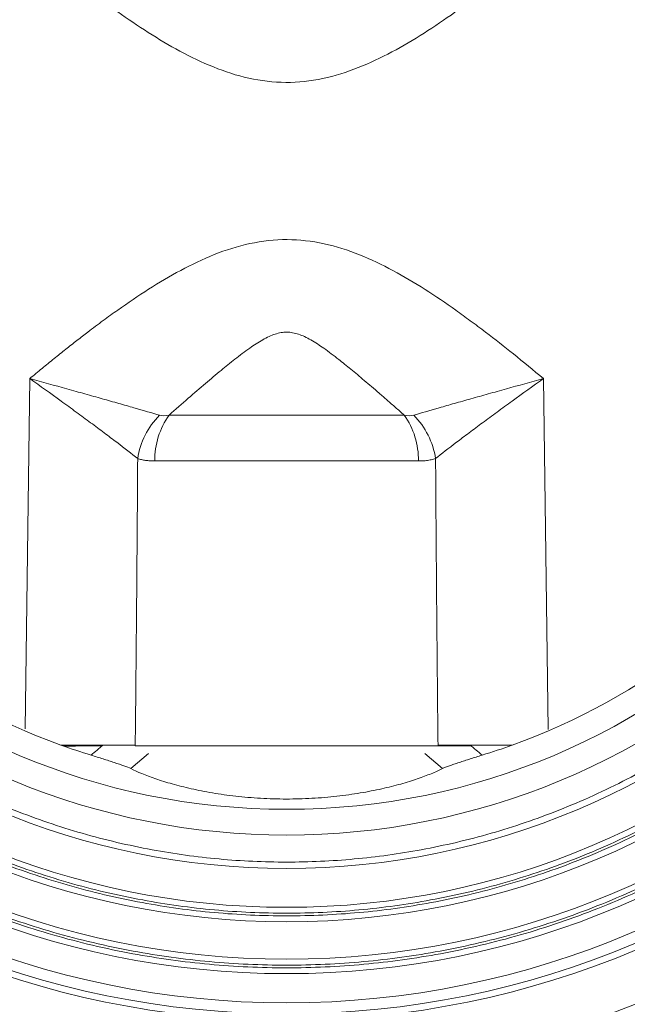
# Model space of a CAD drawing. Units: millimetres. Extents: x 120 to 880, y 125 to 831.
# Drawn here: x 503 to 549, y 478 to 554 of the extents above; entities that cross this region are included whole.
import ezdxf

# ---------------------------------------------------------------- set-up
doc = ezdxf.new("R2010")
doc.units = ezdxf.units.MM

msp = doc.modelspace()

# ---------------------------------------------------------------- linework, layer by layer
at = {"color": 7, "linetype": 'Continuous', "lineweight": 15}
for p, q in [((502.965, 499.351), (503.33, 526.311)), ((542.88, 526.311), (543.246, 499.279)), ((532.151, 523.503), (514.06, 523.503)), ((533.251, 519.968), (512.959, 519.968)), ((512.475, 497.434), (511.102, 496.276)), ((534.76, 498.039), (511.45, 498.039)), ((535.108, 496.276), (533.735, 497.434)), ((537.234, 498.089), (540.477, 498.089))]:
    msp.add_line(p, q, dxfattribs=at)
at = {"color": 7, "linetype": 'Continuous', "lineweight": 0}
msp.add_line((505.733, 498.089), (508.976, 498.089), dxfattribs=at)
at = {"color": 7, "linetype": 'Continuous', "lineweight": 15}
for radius in [73, 69.15, 68.65, 67.8, 65.554, 64.446, 61.554, 60.446, 57.446, 52.898]:
    msp.add_circle((523.105, 546.039), radius, dxfattribs=at)
for centre, radius, start, end in [((523.105, 546.039), 51, 109.91549, 250.08451), ((523.105, 546.039), 51, 289.91549, 70.08451), ((517.597, 519.24), 6.03, 135.09901, 171.24363), ((518.886, 520.062), 5.928, 144.50748, 180.90879), ((527.325, 520.062), 5.928, 359.09121, 35.49252), ((528.614, 519.24), 6.03, 8.75637, 44.90099), ((523.105, 546.039), 51, 287.167, 289.91549)]:
    msp.add_arc(centre, radius, start, end, dxfattribs=at)
at = {"color": 7, "linetype": 'Continuous', "lineweight": 0}
msp.add_arc((523.105, 546.039), 51, 250.08451, 252.833, dxfattribs=at)
at = {"color": 7, "linetype": 'Continuous', "lineweight": 15}
for points, knots in [([(588.208, 546.039), (588.207, 546.304), (588.205, 546.835), (588.19, 547.63), (588.166, 548.424), (588.132, 549.217), (588.089, 550.01), (588.035, 550.801), (587.973, 551.592), (587.9, 552.382), (587.818, 553.171), (587.726, 553.959), (587.625, 554.746), (587.514, 555.532), (587.393, 556.318), (587.263, 557.102), (586.984, 558.661), (586.496, 560.981), (585.698, 564.036), (584.752, 567.047), (583.649, 570.044), (582.385, 573.017), (580.952, 575.968), (579.363, 578.859), (577.027, 582.638), (573.73, 587.155), (569.222, 592.155), (564.221, 596.664), (558.812, 600.612), (553.088, 603.951), (547.173, 606.642), (541.124, 608.706), (535.086, 610.127), (529.062, 610.961), (523.105, 611.232), (517.149, 610.961), (511.125, 610.127), (505.087, 608.706), (499.037, 606.642), (493.122, 603.951), (487.398, 600.612), (481.989, 596.664), (476.988, 592.155), (472.48, 587.155), (469.184, 582.638), (466.848, 578.859), (465.259, 575.968), (463.825, 573.017), (462.562, 570.044), (461.458, 567.048), (460.512, 564.036), (459.714, 560.982), (459.179, 558.434), (458.829, 556.417), (458.608, 554.944), (458.422, 553.467), (458.269, 551.988), (458.15, 550.505), (458.065, 549.019), (458.012, 547.53), (458.006, 546.536), (458.003, 546.039)], [0, 0, 0, 0, 0.003893, 0.007782, 0.011668, 0.015552, 0.019433, 0.023313, 0.027192, 0.031071, 0.03495, 0.03883, 0.042711, 0.046594, 0.05048, 0.054369, 0.058262, 0.073718, 0.089139, 0.10456, 0.120018, 0.135974, 0.151932, 0.16814, 0.18435, 0.217102, 0.25003, 0.282957, 0.315709, 0.348117, 0.38002, 0.410888, 0.441759, 0.470878, 0.5, 0.52912, 0.558242, 0.58911, 0.619981, 0.651884, 0.684292, 0.717044, 0.749971, 0.782899, 0.815651, 0.831859, 0.848069, 0.864025, 0.879983, 0.895439, 0.91086, 0.926281, 0.941739, 0.949034, 0.956318, 0.963595, 0.970868, 0.978141, 0.985418, 0.992703, 1, 1, 1, 1]), ([(458.208, 546.039), (458.209, 546.303), (458.211, 546.832), (458.226, 547.625), (458.25, 548.416), (458.283, 549.207), (458.327, 549.997), (458.38, 550.786), (458.442, 551.575), (458.514, 552.362), (458.596, 553.148), (458.688, 553.934), (458.789, 554.719), (458.9, 555.502), (459.02, 556.285), (459.15, 557.067), (459.428, 558.621), (459.914, 560.934), (460.709, 563.979), (461.652, 566.981), (462.752, 569.968), (464.012, 572.931), (465.441, 575.874), (467.025, 578.755), (469.354, 582.523), (472.64, 587.026), (477.134, 592.01), (482.119, 596.504), (487.511, 600.44), (493.217, 603.769), (499.113, 606.451), (505.144, 608.508), (511.162, 609.925), (517.167, 610.756), (523.105, 611.026), (529.043, 610.756), (535.048, 609.925), (541.067, 608.508), (547.097, 606.451), (552.993, 603.769), (558.699, 600.44), (564.092, 596.504), (569.077, 592.01), (573.57, 587.026), (576.856, 582.523), (579.185, 578.755), (580.769, 575.874), (582.198, 572.932), (583.458, 569.969), (584.558, 566.981), (585.501, 563.979), (586.297, 560.935), (586.83, 558.395), (587.178, 556.384), (587.399, 554.916), (587.585, 553.444), (587.737, 551.969), (587.856, 550.491), (587.94, 549.01), (587.993, 547.525), (587.999, 546.535), (588.003, 546.039)], [0, 0, 0, 0, 0.003893, 0.007782, 0.011668, 0.015552, 0.019433, 0.023313, 0.027192, 0.031071, 0.03495, 0.03883, 0.042711, 0.046594, 0.05048, 0.054369, 0.058262, 0.073718, 0.089139, 0.10456, 0.120018, 0.135974, 0.151932, 0.16814, 0.18435, 0.217102, 0.25003, 0.282957, 0.315709, 0.348117, 0.38002, 0.410888, 0.441759, 0.470878, 0.5, 0.52912, 0.558242, 0.58911, 0.619981, 0.651884, 0.684292, 0.717044, 0.749971, 0.782899, 0.815651, 0.831859, 0.848069, 0.864025, 0.879983, 0.895439, 0.91086, 0.926281, 0.941739, 0.949034, 0.956318, 0.963595, 0.970868, 0.978141, 0.985418, 0.992703, 1, 1, 1, 1]), ([(584.208, 546.039), (584.207, 546.306), (584.205, 546.839), (584.189, 547.638), (584.163, 548.437), (584.126, 549.235), (584.079, 550.031), (584.022, 550.827), (583.954, 551.622), (583.876, 552.415), (583.788, 553.208), (583.689, 554), (583.58, 554.791), (583.46, 555.581), (583.33, 556.37), (583.063, 557.868), (582.602, 560.063), (581.852, 562.93), (580.965, 565.757), (579.571, 569.542), (577.453, 574.194), (574.844, 578.659), (572.482, 582.077), (569.917, 585.407), (566.388, 589.322), (561.695, 593.553), (556.631, 597.249), (551.261, 600.387), (545.71, 602.913), (540.016, 604.856), (534.35, 606.189), (528.696, 606.972), (523.105, 607.226), (517.515, 606.972), (511.861, 606.189), (506.194, 604.856), (500.501, 602.913), (494.95, 600.387), (489.58, 597.249), (484.515, 593.553), (479.822, 589.322), (476.293, 585.407), (473.728, 582.077), (471.366, 578.659), (468.757, 574.195), (466.64, 569.542), (465.246, 565.757), (464.358, 562.93), (463.609, 560.064), (463.107, 557.673), (462.778, 555.779), (462.571, 554.397), (462.396, 553.011), (462.252, 551.622), (462.141, 550.231), (462.061, 548.836), (462.012, 547.438), (462.006, 546.506), (462.003, 546.039)], [0, 0, 0, 0, 0.004171, 0.008338, 0.012501, 0.016661, 0.020819, 0.024976, 0.029132, 0.033288, 0.037444, 0.041602, 0.045763, 0.049925, 0.054092, 0.058263, 0.073719, 0.08914, 0.104562, 0.12002, 0.152175, 0.184333, 0.200713, 0.217097, 0.250025, 0.282953, 0.315705, 0.34786, 0.380018, 0.410887, 0.441758, 0.470878, 0.5, 0.52912, 0.558243, 0.589112, 0.619983, 0.652138, 0.684295, 0.717048, 0.749976, 0.782904, 0.799285, 0.815668, 0.847823, 0.879981, 0.895437, 0.910858, 0.92628, 0.941738, 0.949033, 0.956317, 0.963594, 0.970867, 0.97814, 0.985418, 0.992703, 1, 1, 1, 1]), ([(462.208, 546.039), (462.209, 546.305), (462.211, 546.836), (462.227, 547.633), (462.253, 548.429), (462.289, 549.224), (462.336, 550.018), (462.393, 550.811), (462.46, 551.603), (462.538, 552.394), (462.626, 553.184), (462.725, 553.973), (462.834, 554.762), (462.953, 555.549), (463.083, 556.335), (463.349, 557.829), (463.809, 560.016), (464.555, 562.873), (465.44, 565.69), (466.829, 569.463), (468.94, 574.1), (471.54, 578.549), (473.894, 581.956), (476.45, 585.275), (479.967, 589.177), (484.645, 593.394), (489.692, 597.077), (495.044, 600.204), (500.576, 602.722), (506.251, 604.658), (511.898, 605.987), (517.533, 606.767), (523.105, 607.021), (528.677, 606.767), (534.312, 605.987), (539.96, 604.658), (545.634, 602.722), (551.166, 600.204), (556.518, 597.077), (561.566, 593.394), (566.243, 589.177), (569.76, 585.275), (572.316, 581.956), (574.67, 578.55), (577.271, 574.1), (579.381, 569.463), (580.77, 565.691), (581.655, 562.873), (582.402, 560.016), (582.902, 557.634), (583.229, 555.747), (583.436, 554.369), (583.611, 552.988), (583.754, 551.604), (583.865, 550.217), (583.944, 548.827), (583.993, 547.434), (583.999, 546.504), (584.003, 546.039)], [0, 0, 0, 0, 0.004171, 0.008338, 0.012501, 0.016661, 0.020819, 0.024976, 0.029132, 0.033288, 0.037444, 0.041602, 0.045763, 0.049925, 0.054092, 0.058263, 0.073719, 0.08914, 0.104562, 0.12002, 0.152175, 0.184333, 0.200713, 0.217097, 0.250025, 0.282953, 0.315705, 0.34786, 0.380018, 0.410887, 0.441758, 0.470878, 0.5, 0.52912, 0.558243, 0.589112, 0.619983, 0.652138, 0.684295, 0.717048, 0.749976, 0.782904, 0.799285, 0.815668, 0.847823, 0.879981, 0.895437, 0.910858, 0.92628, 0.941738, 0.949033, 0.956317, 0.963594, 0.970867, 0.97814, 0.985418, 0.992703, 1, 1, 1, 1]), ([(580.066, 546.039), (580.065, 546.288), (580.063, 546.785), (580.048, 547.53), (580.024, 548.274), (579.99, 549.018), (579.946, 549.761), (579.892, 550.502), (579.829, 551.243), (579.757, 551.983), (579.674, 552.722), (579.582, 553.46), (579.48, 554.198), (579.368, 554.934), (579.247, 555.67), (578.998, 557.066), (578.568, 559.113), (577.87, 561.785), (577.042, 564.42), (575.743, 567.948), (573.769, 572.286), (571.337, 576.448), (569.135, 579.634), (566.744, 582.739), (563.454, 586.388), (559.079, 590.332), (554.358, 593.777), (549.352, 596.702), (544.177, 599.058), (538.87, 600.868), (533.588, 602.112), (528.317, 602.841), (523.105, 603.078), (517.894, 602.841), (512.623, 602.112), (507.34, 600.868), (502.033, 599.058), (496.858, 596.702), (491.852, 593.777), (487.131, 590.332), (482.756, 586.388), (479.466, 582.739), (477.075, 579.634), (474.874, 576.448), (472.441, 572.286), (470.468, 567.948), (469.168, 564.42), (468.341, 561.785), (467.642, 559.113), (467.161, 556.823), (466.837, 554.936), (466.624, 553.462), (466.449, 551.984), (466.313, 550.503), (466.216, 549.018), (466.156, 547.53), (466.149, 546.536), (466.145, 546.039)], [0, 0, 0, 0, 0.004171, 0.008338, 0.012501, 0.016661, 0.020819, 0.024976, 0.029132, 0.033288, 0.037445, 0.041603, 0.045763, 0.049926, 0.054092, 0.058263, 0.073719, 0.08914, 0.104562, 0.12002, 0.152175, 0.184333, 0.200713, 0.217097, 0.250025, 0.282953, 0.315706, 0.34786, 0.380018, 0.410887, 0.441758, 0.470878, 0.500001, 0.52912, 0.558243, 0.589112, 0.619983, 0.652138, 0.684296, 0.717048, 0.749976, 0.782904, 0.799285, 0.815668, 0.847823, 0.879981, 0.895437, 0.910858, 0.92628, 0.941739, 0.950075, 0.958397, 0.966711, 0.975023, 0.983338, 0.991662, 1, 1, 1, 1]), ([(577.992, 546.039), (577.992, 560.595), (572.209, 574.557), (551.623, 595.143), (537.662, 600.926), (508.549, 600.926), (494.587, 595.143), (474.001, 574.557), (468.218, 560.595), (468.218, 546.039)], [0, 0, 0, 0, 0.25, 0.25, 0.5, 0.5, 0.75, 0.75, 1, 1, 1, 1]), ([(542.838, 559.806), (542.521, 559.542), (541.897, 559.024), (540.972, 558.27), (540.077, 557.552), (539.212, 556.872), (538.251, 556.131), (537.206, 555.346), (535.66, 554.226), (533.697, 552.897), (531.233, 551.434), (528.642, 550.198), (525.903, 549.328), (523.034, 549.013), (520.171, 549.359), (517.443, 550.25), (514.874, 551.491), (512.434, 552.949), (510.493, 554.267), (508.962, 555.377), (507.484, 556.488), (505.604, 557.962), (504.14, 559.171), (503.372, 559.806)], [0, 0, 0, 0, 0.027129, 0.053244, 0.078348, 0.102442, 0.125528, 0.158028, 0.188219, 0.250881, 0.313669, 0.376209, 0.438952, 0.50151, 0.56417, 0.626739, 0.689145, 0.751154, 0.813183, 0.843137, 0.875364, 0.93456, 1, 1, 1, 1]), ([(458.003, 546.039), (458.003, 545.773), (458.005, 545.243), (458.02, 544.448), (458.044, 543.654), (458.078, 542.86), (458.122, 542.068), (458.175, 541.276), (458.238, 540.485), (458.31, 539.696), (458.392, 538.907), (458.484, 538.119), (458.585, 537.332), (458.697, 536.545), (458.817, 535.76), (458.948, 534.976), (459.227, 533.416), (459.714, 531.096), (460.512, 528.042), (461.458, 525.03), (462.562, 522.034), (463.825, 519.061), (465.259, 516.11), (466.848, 513.219), (469.184, 509.439), (472.48, 504.922), (476.988, 499.922), (481.989, 495.414), (487.398, 491.466), (493.122, 488.126), (499.037, 485.435), (505.087, 483.372), (511.124, 481.951), (517.149, 481.117), (523.105, 480.846), (529.062, 481.117), (535.086, 481.951), (541.123, 483.372), (547.173, 485.435), (553.088, 488.126), (558.812, 491.466), (564.221, 495.414), (569.222, 499.922), (573.73, 504.922), (577.026, 509.439), (579.362, 513.219), (580.951, 516.109), (582.385, 519.061), (583.649, 522.033), (584.752, 525.03), (585.698, 528.042), (586.496, 531.096), (587.031, 533.643), (587.381, 535.661), (587.602, 537.134), (587.789, 538.61), (587.942, 540.09), (588.061, 541.573), (588.145, 543.059), (588.198, 544.548), (588.205, 545.541), (588.208, 546.039)], [0, 0, 0, 0, 0.003893, 0.007782, 0.011668, 0.015552, 0.019433, 0.023313, 0.027192, 0.031071, 0.03495, 0.03883, 0.042711, 0.046594, 0.05048, 0.054369, 0.058262, 0.073718, 0.089139, 0.10456, 0.120018, 0.135974, 0.151932, 0.16814, 0.18435, 0.217102, 0.25003, 0.282957, 0.315709, 0.348117, 0.38002, 0.410888, 0.441759, 0.470878, 0.5, 0.52912, 0.558242, 0.58911, 0.619981, 0.651884, 0.684292, 0.717044, 0.749971, 0.782899, 0.815651, 0.831859, 0.848069, 0.864025, 0.879983, 0.895439, 0.91086, 0.926281, 0.941739, 0.949034, 0.956318, 0.963595, 0.970868, 0.978141, 0.985418, 0.992703, 1, 1, 1, 1]), ([(588.003, 546.039), (588.002, 545.774), (588, 545.246), (587.985, 544.453), (587.961, 543.661), (587.927, 542.87), (587.884, 542.08), (587.831, 541.291), (587.768, 540.503), (587.696, 539.716), (587.614, 538.929), (587.523, 538.144), (587.421, 537.359), (587.311, 536.575), (587.19, 535.792), (587.06, 535.01), (586.782, 533.456), (586.297, 531.143), (585.501, 528.099), (584.558, 525.097), (583.458, 522.109), (582.198, 519.146), (580.769, 516.204), (579.185, 513.323), (576.856, 509.555), (573.57, 505.052), (569.077, 500.068), (564.092, 495.574), (558.699, 491.638), (552.993, 488.309), (547.098, 485.626), (541.067, 483.569), (535.048, 482.153), (529.043, 481.322), (523.105, 481.051), (517.168, 481.322), (511.162, 482.153), (505.144, 483.569), (499.113, 485.626), (493.217, 488.309), (487.511, 491.638), (482.119, 495.574), (477.134, 500.068), (472.64, 505.052), (469.354, 509.555), (467.025, 513.322), (465.441, 516.204), (464.012, 519.146), (462.753, 522.109), (461.652, 525.096), (460.71, 528.098), (459.914, 531.143), (459.38, 533.682), (459.032, 535.693), (458.812, 537.162), (458.625, 538.634), (458.473, 540.109), (458.354, 541.587), (458.27, 543.068), (458.218, 544.552), (458.211, 545.543), (458.208, 546.039)], [0, 0, 0, 0, 0.003893, 0.007782, 0.011668, 0.015552, 0.019433, 0.023313, 0.027192, 0.031071, 0.03495, 0.03883, 0.042711, 0.046594, 0.05048, 0.054369, 0.058262, 0.073718, 0.089139, 0.10456, 0.120018, 0.135974, 0.151932, 0.16814, 0.18435, 0.217102, 0.25003, 0.282957, 0.315709, 0.348117, 0.38002, 0.410888, 0.441759, 0.470878, 0.5, 0.52912, 0.558242, 0.58911, 0.619981, 0.651884, 0.684292, 0.717044, 0.749971, 0.782899, 0.815651, 0.831859, 0.848069, 0.864025, 0.879983, 0.895439, 0.91086, 0.926281, 0.941739, 0.949034, 0.956318, 0.963595, 0.970868, 0.978141, 0.985418, 0.992703, 1, 1, 1, 1]), ([(462.003, 546.039), (462.004, 545.772), (462.006, 545.239), (462.022, 544.439), (462.048, 543.641), (462.084, 542.843), (462.131, 542.046), (462.188, 541.251), (462.256, 540.456), (462.334, 539.662), (462.422, 538.869), (462.521, 538.078), (462.631, 537.287), (462.75, 536.497), (462.88, 535.708), (463.148, 534.209), (463.609, 532.014), (464.358, 529.148), (465.246, 526.321), (466.64, 522.536), (468.757, 517.883), (471.366, 513.419), (473.728, 510.001), (476.293, 506.67), (479.822, 502.755), (484.515, 498.524), (489.579, 494.829), (494.949, 491.691), (500.5, 489.164), (506.194, 487.222), (511.86, 485.888), (517.515, 485.106), (523.105, 484.851), (528.696, 485.106), (534.35, 485.888), (540.016, 487.222), (545.71, 489.164), (551.261, 491.691), (556.631, 494.829), (561.695, 498.524), (566.388, 502.755), (569.917, 506.67), (572.482, 510.001), (574.844, 513.418), (577.453, 517.883), (579.571, 522.536), (580.965, 526.321), (581.852, 529.147), (582.602, 532.014), (583.104, 534.405), (583.432, 536.298), (583.639, 537.681), (583.815, 539.067), (583.958, 540.455), (584.07, 541.847), (584.149, 543.242), (584.199, 544.639), (584.205, 545.572), (584.208, 546.039)], [0, 0, 0, 0, 0.004171, 0.008338, 0.012501, 0.016661, 0.020819, 0.024976, 0.029132, 0.033288, 0.037444, 0.041602, 0.045763, 0.049925, 0.054092, 0.058263, 0.073719, 0.08914, 0.104562, 0.12002, 0.152175, 0.184333, 0.200713, 0.217097, 0.250025, 0.282953, 0.315705, 0.34786, 0.380018, 0.410887, 0.441758, 0.470878, 0.5, 0.52912, 0.558243, 0.589112, 0.619983, 0.652138, 0.684295, 0.717048, 0.749976, 0.782904, 0.799285, 0.815668, 0.847823, 0.879981, 0.895437, 0.910858, 0.92628, 0.941738, 0.949033, 0.956317, 0.963594, 0.970867, 0.97814, 0.985418, 0.992703, 1, 1, 1, 1]), ([(584.003, 546.039), (584.002, 545.773), (584, 545.241), (583.983, 544.444), (583.958, 543.649), (583.921, 542.854), (583.875, 542.06), (583.817, 541.267), (583.75, 540.475), (583.672, 539.684), (583.584, 538.893), (583.486, 538.104), (583.377, 537.316), (583.257, 536.529), (583.128, 535.742), (582.861, 534.249), (582.402, 532.061), (581.655, 529.205), (580.77, 526.387), (579.381, 522.615), (577.271, 517.978), (574.67, 513.528), (572.316, 510.122), (569.76, 506.803), (566.243, 502.901), (561.566, 498.684), (556.518, 495.001), (551.166, 491.873), (545.634, 489.355), (539.96, 487.419), (534.312, 486.09), (528.677, 485.31), (523.105, 485.057), (517.534, 485.31), (511.898, 486.09), (506.251, 487.419), (500.577, 489.355), (495.044, 491.873), (489.692, 495.001), (484.645, 498.684), (479.967, 502.901), (476.45, 506.802), (473.894, 510.122), (471.54, 513.528), (468.94, 517.978), (466.829, 522.615), (465.44, 526.387), (464.555, 529.204), (463.809, 532.061), (463.308, 534.444), (462.981, 536.331), (462.775, 537.709), (462.6, 539.09), (462.457, 540.474), (462.345, 541.861), (462.266, 543.251), (462.217, 544.644), (462.211, 545.574), (462.208, 546.039)], [0, 0, 0, 0, 0.0041711, 0.0083378, 0.012501, 0.0166613, 0.0208194, 0.0249761, 0.029132, 0.0332879, 0.0374445, 0.0416025, 0.0457626, 0.0499255, 0.0540919, 0.0582626, 0.0737192, 0.0891401, 0.1045616, 0.1200203, 0.1521753, 0.1843331, 0.2007135, 0.2170967, 0.2500247, 0.2829526, 0.3157054, 0.3478604, 0.3800182, 0.4108866, 0.4417577, 0.4708777, 0.5000004, 0.5291204, 0.5582431, 0.5891115, 0.6199826, 0.6521376, 0.6842954, 0.7170482, 0.7499762, 0.7829041, 0.7992845, 0.8156678, 0.8478228, 0.8799805, 0.8954372, 0.910858, 0.9262796, 0.9417382, 0.9490334, 0.9563174, 0.963594, 0.970867, 0.9781403, 0.9854177, 0.992703, 1, 1, 1, 1]), ([(466.145, 546.039), (466.146, 545.79), (466.148, 545.293), (466.163, 544.548), (466.187, 543.803), (466.221, 543.06), (466.264, 542.317), (466.318, 541.575), (466.381, 540.834), (466.454, 540.094), (466.536, 539.355), (466.628, 538.617), (466.73, 537.88), (466.842, 537.144), (466.963, 536.408), (467.212, 535.011), (467.642, 532.965), (468.34, 530.293), (469.168, 527.658), (470.468, 524.129), (472.441, 519.792), (474.874, 515.63), (477.075, 512.444), (479.466, 509.339), (482.756, 505.69), (487.131, 501.745), (491.852, 498.3), (496.858, 495.375), (502.033, 493.02), (507.34, 491.209), (512.623, 489.966), (517.894, 489.236), (523.105, 488.999), (528.317, 489.236), (533.587, 489.966), (538.87, 491.209), (544.177, 493.02), (549.352, 495.375), (554.358, 498.3), (559.079, 501.745), (563.454, 505.69), (566.744, 509.339), (569.135, 512.444), (571.336, 515.63), (573.769, 519.792), (575.743, 524.129), (577.042, 527.657), (577.87, 530.293), (578.568, 532.965), (579.049, 535.254), (579.373, 537.142), (579.587, 538.616), (579.761, 540.094), (579.897, 541.575), (579.994, 543.06), (580.054, 544.548), (580.062, 545.542), (580.066, 546.039)], [0, 0, 0, 0, 0.004171, 0.008338, 0.012501, 0.016661, 0.020819, 0.024976, 0.029132, 0.033288, 0.037445, 0.041603, 0.045763, 0.049926, 0.054092, 0.058263, 0.073719, 0.08914, 0.104562, 0.12002, 0.152175, 0.184333, 0.200713, 0.217097, 0.250025, 0.282953, 0.315706, 0.34786, 0.380018, 0.410887, 0.441758, 0.470878, 0.500001, 0.52912, 0.558243, 0.589112, 0.619983, 0.652138, 0.684296, 0.717048, 0.749976, 0.782904, 0.799285, 0.815668, 0.847823, 0.879981, 0.895437, 0.910858, 0.92628, 0.941739, 0.950075, 0.958397, 0.966711, 0.975023, 0.983338, 0.991662, 1, 1, 1, 1]), ([(468.218, 546.039), (468.218, 531.482), (474.001, 517.521), (494.587, 496.935), (508.549, 491.152), (537.662, 491.152), (551.623, 496.935), (572.209, 517.521), (577.992, 531.482), (577.992, 546.039)], [0, 0, 0, 0, 0.25, 0.25, 0.5, 0.5, 0.75, 0.75, 1, 1, 1, 1]), ([(503.33, 526.311), (503.647, 526.575), (504.27, 527.092), (505.194, 527.845), (506.088, 528.562), (506.952, 529.242), (507.912, 529.983), (508.955, 530.767), (510.501, 531.887), (512.464, 533.217), (514.925, 534.682), (517.513, 535.922), (520.256, 536.802), (523.132, 537.128), (526.002, 536.791), (528.734, 535.907), (531.316, 534.666), (533.772, 533.201), (535.73, 531.873), (537.27, 530.756), (538.754, 529.64), (540.641, 528.161), (542.109, 526.948), (542.88, 526.311)], [0, 0, 0, 0, 0.027034, 0.053061, 0.078084, 0.102104, 0.125124, 0.15753, 0.18763, 0.250188, 0.312808, 0.375141, 0.437848, 0.50065, 0.56321, 0.625659, 0.687952, 0.75052, 0.812885, 0.842888, 0.875213, 0.934478, 1, 1, 1, 1]), ([(532.151, 523.503), (531.928, 523.7), (531.492, 524.086), (530.851, 524.647), (530.237, 525.181), (529.651, 525.685), (529.092, 526.161), (528.561, 526.609), (528.055, 527.028), (527.576, 527.419), (526.889, 527.966), (526.042, 528.61), (525.162, 529.194), (524.503, 529.542), (524.032, 529.735), (523.574, 529.857), (523.118, 529.9), (522.661, 529.862), (522.201, 529.743), (521.73, 529.553), (521.07, 529.207), (520.19, 528.625), (519.135, 527.825), (518.008, 526.911), (516.815, 525.907), (515.482, 524.758), (514.55, 523.936), (514.06, 523.503)], [0, 0, 0, 0, 0.0394082, 0.0771328, 0.1131736, 0.1475324, 0.1802136, 0.2112245, 0.2405762, 0.2682839, 0.2943679, 0.3589624, 0.4121792, 0.4370432, 0.4592441, 0.4799585, 0.4994134, 0.5189746, 0.5396962, 0.5618385, 0.5866384, 0.6398767, 0.7044744, 0.7656205, 0.8351797, 0.9132896, 1, 1, 1, 1]), ([(513.326, 523.496), (512.757, 523.664), (512.095, 523.855), (510.979, 524.175), (510.583, 524.288), (509.767, 524.52), (509.346, 524.639), (508.481, 524.883), (508.037, 525.007), (507.126, 525.262), (506.658, 525.393), (505.25, 525.784), (504.298, 526.047), (503.33, 526.311)], [0, 0, 0, 0, 0.25, 0.25, 0.375, 0.375, 0.5, 0.5, 0.625, 0.625, 0.75, 0.75, 1, 1, 1, 1]), ([(503.33, 526.311), (504.148, 525.731), (504.951, 525.156), (506.132, 524.3), (506.524, 524.015), (507.285, 523.457), (507.655, 523.184), (508.374, 522.651), (508.722, 522.391), (509.397, 521.884), (509.722, 521.637), (510.638, 520.939), (511.177, 520.521), (511.637, 520.158)], [0, 0, 0, 0, 0.25, 0.25, 0.375, 0.375, 0.5, 0.5, 0.625, 0.625, 0.75, 0.75, 1, 1, 1, 1]), ([(542.88, 526.311), (541.913, 526.047), (540.96, 525.784), (539.553, 525.393), (539.085, 525.263), (538.174, 525.007), (537.729, 524.883), (536.865, 524.639), (536.444, 524.52), (535.627, 524.288), (535.232, 524.175), (534.116, 523.855), (533.453, 523.664), (532.885, 523.496)], [0, 0, 0, 0, 0.25, 0.25, 0.375, 0.375, 0.5, 0.5, 0.625, 0.625, 0.75, 0.75, 1, 1, 1, 1]), ([(534.573, 520.158), (535.033, 520.521), (535.573, 520.939), (536.488, 521.638), (536.814, 521.884), (537.488, 522.391), (537.837, 522.651), (538.555, 523.184), (538.925, 523.457), (539.687, 524.015), (540.079, 524.301), (541.259, 525.156), (542.062, 525.731), (542.88, 526.311)], [0, 0, 0, 0, 0.25, 0.25, 0.375, 0.375, 0.5, 0.5, 0.625, 0.625, 0.75, 0.75, 1, 1, 1, 1]), ([(511.637, 520.158), (511.628, 518.693), (511.609, 515.758), (511.575, 511.348), (511.538, 506.924), (511.496, 502.486), (511.465, 499.523), (511.45, 498.039)], [0, 0, 0, 0, 0.198727, 0.398089, 0.598089, 0.798725, 1, 1, 1, 1]), ([(512.959, 519.968), (512.896, 519.968), (512.771, 519.969), (512.591, 519.979), (512.416, 519.993), (512.248, 520.014), (512.086, 520.041), (511.93, 520.074), (511.78, 520.112), (511.685, 520.143), (511.637, 520.158)], [0, 0, 0, 0, 0.128645, 0.25613, 0.382513, 0.507852, 0.632208, 0.755642, 0.878218, 1, 1, 1, 1]), ([(534.573, 520.158), (534.519, 520.141), (534.409, 520.106), (534.236, 520.064), (534.056, 520.028), (533.867, 520.001), (533.67, 519.982), (533.465, 519.97), (533.323, 519.968), (533.251, 519.968)], [0, 0, 0, 0, 0.139243, 0.279535, 0.420971, 0.563646, 0.707651, 0.853073, 1, 1, 1, 1]), ([(534.76, 498.039), (534.745, 499.523), (534.714, 502.486), (534.672, 506.924), (534.635, 511.348), (534.601, 515.758), (534.582, 518.693), (534.573, 520.158)], [0, 0, 0, 0, 0.201275, 0.401911, 0.601911, 0.801273, 1, 1, 1, 1]), ([(508.976, 498.089), (509.374, 498.089), (510.182, 498.089), (511.025, 498.089), (511.422, 498.089), (511.45, 498.089)], [0, 0, 0, 0, 0.474213, 0.962728, 1, 1, 1, 1]), ([(534.76, 498.089), (535.064, 498.089), (535.847, 498.089), (536.707, 498.089), (537.234, 498.089)], [0, 0, 0, 0, 0.387884, 1, 1, 1, 1]), ([(537.234, 498.089), (537.387, 497.961), (537.696, 497.703), (538.003, 497.443), (538.158, 497.311)], [0, 0, 0, 0, 0.493458, 1, 1, 1, 1]), ([(511.102, 496.276), (510.976, 496.338), (510.799, 496.41), (510.363, 496.57), (510.113, 496.655), (509.565, 496.835), (509.276, 496.928), (508.674, 497.118), (508.364, 497.215), (508.052, 497.311)], [0, 0, 0, 0, 0.25, 0.25, 0.5, 0.5, 0.75, 0.75, 1, 1, 1, 1]), ([(538.158, 497.311), (537.846, 497.214), (537.541, 497.119), (536.944, 496.931), (536.648, 496.836), (536.241, 496.702), (536.11, 496.658), (535.861, 496.573), (535.742, 496.531), (535.524, 496.451), (535.425, 496.413), (535.249, 496.341), (535.172, 496.307), (535.108, 496.276)], [0, 0, 0, 0, 0.25, 0.25, 0.5, 0.5, 0.625, 0.625, 0.75, 0.75, 0.875, 0.875, 1, 1, 1, 1]), ([(511.102, 496.276), (511.614, 496.022), (512.255, 495.755), (513.226, 495.424), (513.429, 495.357), (513.853, 495.226), (514.075, 495.16), (514.761, 494.967), (515.247, 494.843), (516.277, 494.612), (516.822, 494.504), (517.689, 494.358), (517.985, 494.312), (518.583, 494.227), (518.887, 494.189), (519.81, 494.084), (520.442, 494.03), (521.418, 493.974), (521.75, 493.959), (522.415, 493.94), (522.747, 493.935), (523.738, 493.934), (524.395, 493.952), (525.375, 494.007), (525.702, 494.029), (526.346, 494.083), (526.662, 494.114), (527.594, 494.219), (528.193, 494.303), (529.06, 494.448), (529.345, 494.5), (529.895, 494.608), (530.162, 494.664), (530.94, 494.838), (531.428, 494.961), (532.116, 495.154), (532.339, 495.22), (532.765, 495.352), (532.969, 495.418), (533.555, 495.618), (533.912, 495.752), (534.56, 496.017), (534.852, 496.149), (535.108, 496.276)], [0, 0, 0, 0, 0.125, 0.125, 0.15625, 0.15625, 0.1875, 0.1875, 0.25, 0.25, 0.3125, 0.3125, 0.34375, 0.34375, 0.375, 0.375, 0.4375, 0.4375, 0.46875, 0.46875, 0.5, 0.5, 0.5625, 0.5625, 0.59375, 0.59375, 0.625, 0.625, 0.6875, 0.6875, 0.71875, 0.71875, 0.75, 0.75, 0.8125, 0.8125, 0.84375, 0.84375, 0.875, 0.875, 0.9375, 0.9375, 1, 1, 1, 1]), ([(506.95, 471.776), (506.664, 471.839), (506.091, 471.966), (505.234, 472.168), (504.38, 472.38), (503.528, 472.602), (502.68, 472.833), (501.834, 473.075), (500.99, 473.326), (500.15, 473.587), (498.328, 474.175), (495.552, 475.172), (491.879, 476.712), (488.291, 478.443), (485.499, 479.974), (483.453, 481.197), (482.11, 482.037), (480.785, 482.905), (479.478, 483.8), (478.622, 484.419), (478.194, 484.729)], [0, 0, 0, 0, 0.027722, 0.055431, 0.08313, 0.110824, 0.138515, 0.166207, 0.193904, 0.221611, 0.24933, 0.374657, 0.500002, 0.625329, 0.750673, 0.800552, 0.850403, 0.900246, 0.950105, 1, 1, 1, 1]), ([(568.017, 484.729), (567.795, 484.567), (567.352, 484.245), (566.681, 483.771), (566.006, 483.303), (565.326, 482.843), (564.641, 482.391), (563.951, 481.946), (563.256, 481.509), (562.556, 481.079), (561.852, 480.656), (560.191, 479.684), (557.528, 478.239), (553.794, 476.47), (549.969, 474.905), (546.849, 473.822), (544.484, 473.102), (542.903, 472.656), (541.313, 472.246), (539.714, 471.868), (538.642, 471.645), (538.105, 471.534)], [0, 0, 0, 0, 0.024947, 0.049882, 0.074808, 0.099727, 0.124644, 0.14956, 0.174478, 0.199403, 0.224335, 0.249279, 0.374632, 0.500002, 0.625355, 0.750724, 0.800595, 0.850434, 0.900266, 0.950114, 1, 1, 1, 1])]:
    msp.add_open_spline(points, degree=3, knots=knots, dxfattribs=at)
for points in [[(514.06, 523.503), (513.768, 523.442), (513.524, 523.438), (513.326, 523.496)], [(532.885, 523.496), (532.686, 523.438), (532.442, 523.442), (532.151, 523.503)]]:
    msp.add_open_spline(points, degree=3, dxfattribs=at)
at = {"color": 7, "linetype": 'Continuous', "lineweight": 0}
for points, knots in [([(508.9, 498.025), (508.848, 498.025), (508.261, 498.022), (507.252, 498.018), (506.256, 498.015), (505.954, 498.015)], [0, 0, 0, 0, 0.063744, 0.715727, 1, 1, 1, 1]), ([(537.31, 498.025), (536.838, 498.027), (535.84, 498.032), (535.133, 498.036), (534.76, 498.039)], [0, 0, 0, 0, 0.473168, 1, 1, 1, 1])]:
    msp.add_open_spline(points, degree=3, knots=knots, dxfattribs=at)
msp.add_open_spline([(508.052, 497.311), (508.359, 497.571), (508.667, 497.831), (508.976, 498.089)], degree=3, dxfattribs=at)

doc.saveas('drawing.dxf')
